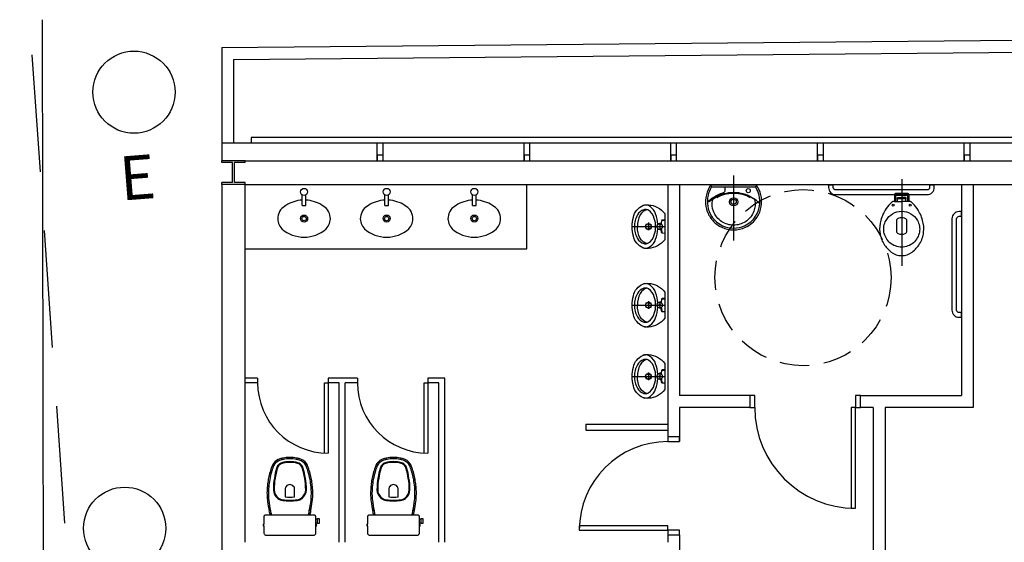
# Model space of a CAD drawing. Units: millimetres. Extents: x 11610 to 12046, y 17804 to 18189.
# Drawn here: x 12019 to 12028, y 18079 to 18083 of the extents above; entities that cross this region are included whole.
import ezdxf

# ---------------------------------------------------------------- set-up
doc = ezdxf.new("R2010")
doc.units = ezdxf.units.MM
for name, pattern in [('CENTER', [2, 1.25, -0.25, 0.25, -0.25]), ('DASHDOT', [1, 0.5, -0.25, 0, -0.25]), ('DASHEDX2', [1.5, 1, -0.5]), ('HIDDEN', [0.375, 0.25, -0.125]), ('HIDDEN2', [0.1875, 0.125, -0.0625]), ('LIN0', [0])]:
    doc.linetypes.add(name, pattern=pattern)
for name, color, linetype in [('AR-ALV', 3, 'Continuous'), ('AR-CXO', 1, 'Continuous'), ('AR-DIV', 142, 'Continuous'), ('AR-EST', 6, 'Continuous'), ('AR-PIS-DSN', 1, 'Continuous'), ('AR-POR', 2, 'Continuous'), ('AR-PROJ', 183, 'HIDDEN2'), ('AR-SAN', 1, 'Continuous'), ('AR-VID', 1, 'Continuous'), ('AR_CANTEIRO', 1, 'Continuous'), ('AR_SANITARIOS', 1, 'Continuous'), ('TOP-REDE-PVS', 1, 'LIN0'), ('XX-HTC RTF.', 22, 'Continuous')]:
    doc.layers.add(name, color=color, linetype=linetype)
doc.styles.add('ROMANS', font='romans')

# ---------------------------------------------------------------- blocks, each defined once
blk = doc.blocks.new('p8010')
at = {"layer": 'AR-POR'}
for points in [[(0.04, 0), (0.077, 0), (0.077, 0.755), (0.04, 0.755)], [(0, -0.1), (0.04, -0.1), (0.04, 0), (0, 0)], [(0.795, -0.1), (0.835, -0.1), (0.835, 0), (0.795, 0)]]:
    blk.add_lwpolyline(points, close=True, dxfattribs=at)
blk.add_arc((0.04, 0), 0.755, 0, 90, dxfattribs=at)
blk = doc.blocks.new('VASO')
at = {"layer": 'AR_SANITARIOS'}
for p, q in [((-0.04, 0.391), (-0.04, 0.326)), ((0.04, 0.326), (0.04, 0.391)), ((0, 0.17), (-0.205, 0.17)), ((0.205, 0.17), (0, 0.17)), ((-0.222, 0.094), (-0.2248, 0.094)), ((-0.2245, 0.093), (-0.2245, 0.085)), ((-0.2245, 0.085), (-0.2245, 0.077)), ((-0.222, 0.154), (-0.222, 0.1355)), ((-0.222, 0.1355), (-0.222, 0.1045)), ((-0.222, 0.1045), (-0.222, 0.094)), ((-0.222, 0.076), (-0.222, 0.094)), ((0.222, 0.1355), (0.222, 0.154)), ((0.236, 0.1355), (0.222, 0.1355)), ((0.222, 0.1045), (0.222, 0.1355)), ((0.222, 0.094), (0.222, 0.1045)), ((0.222, 0.1045), (0.236, 0.1045)), ((0.2248, 0.094), (0.222, 0.094)), ((0.222, 0.076), (0.222, 0.094)), ((0.2245, 0.093), (0.2245, 0.085)), ((0.2245, 0.085), (0.2245, 0.077)), ((0.236, 0.138), (0.236, 0.1355)), ((0.252, 0.138), (0.236, 0.138)), ((0.236, 0.12), (0.236, 0.1355)), ((0.236, 0.1045), (0.236, 0.12)), ((0.236, 0.1045), (0.236, 0.102)), ((0.236, 0.102), (0.252, 0.102)), ((0.252, 0.12), (0.252, 0.138)), ((0.252, 0.102), (0.252, 0.12)), ((-0.2248, 0.076), (-0.222, 0.076)), ((-0.222, 0.076), (-0.222, 0.017)), ((-0.2038, 0), (0, 0)), ((0, 0), (0.2038, 0)), ((0.222, 0.017), (0.222, 0.076)), ((0.222, 0.076), (0.2248, 0.076))]:
    blk.add_line(p, q, dxfattribs=at)
for centre, radius, start, end in [((0.0747, 0.4995), 0.2437, 156.93259, 161.95532), ((-0.0575, 0.5506), 0.1022, 114.599, 154.23173), ((0.0747, 0.4995), 0.2317, 157.00384, 162.01288), ((-0.0575, 0.5506), 0.0902, 114.71864, 154.0554), ((-0.0515, 0.5528), 0.0639, 133.24182, 167.60314), ((-0.0515, 0.5528), 0.0579, 133.12217, 167.80026), ((-0.0329, 0.4836), 0.1734, 102.36637, 112.77615), ((-0.0329, 0.4836), 0.1614, 102.21513, 112.70749), ((-0.044, 0.5491), 0.0717, 101.85924, 135.55508), ((-0.044, 0.5491), 0.0657, 101.82388, 135.66108), ((-0.029, 0.5138), 0.1452, 101.18187, 106.41922), ((-0.029, 0.5138), 0.1332, 101.08864, 106.60126), ((-0.0345, 0.5109), 0.111, 95.52035, 102.63954), ((-0.0345, 0.5109), 0.105, 95.41664, 102.662), ((-0.0196, 0.4967), 0.1638, 93.79875, 103.2561), ((-0.0196, 0.4967), 0.1518, 93.57769, 103.3383), ((0.0065, 0.3019), 0.3237, 91.15284, 99.18362), ((0.0065, 0.3019), 0.3177, 91.17461, 99.21855), ((-0.0247, 0.624), 0.0366, 87.04397, 98.97157), ((-0.0247, 0.624), 0.0246, 85.00551, 100.13431), ((-0.0089, 0.5294), 0.1319, 86.12299, 96.04734), ((-0.0089, 0.5294), 0.1199, 85.73437, 96.53319), ((0.0089, 0.5294), 0.1319, 83.95266, 93.87701), ((0.0089, 0.5294), 0.1199, 83.46681, 94.26563), ((-0.0065, 0.3019), 0.3237, 80.81638, 88.84716), ((-0.0065, 0.3019), 0.3177, 80.78145, 88.82539), ((0.0247, 0.624), 0.0246, 79.86569, 94.99449), ((0.0247, 0.624), 0.0366, 81.02843, 92.95603), ((0.0196, 0.4967), 0.1518, 76.6617, 86.42231), ((0.0196, 0.4967), 0.1638, 76.7439, 86.20125), ((0.0345, 0.5109), 0.105, 77.338, 84.58336), ((0.0345, 0.5109), 0.111, 77.36046, 84.47965), ((0.029, 0.5138), 0.1332, 73.39874, 78.91136), ((0.029, 0.5138), 0.1452, 73.58078, 78.81813), ((0.044, 0.5491), 0.0657, 44.33892, 78.17612), ((0.044, 0.5491), 0.0717, 44.44492, 78.14076), ((0.0329, 0.4836), 0.1614, 67.29251, 77.78487), ((0.0329, 0.4836), 0.1734, 67.22385, 77.63363), ((0.0515, 0.5528), 0.0579, 12.19974, 46.87783), ((0.0575, 0.5506), 0.0902, 25.9446, 65.28136), ((0.0515, 0.5528), 0.0639, 12.39686, 46.75818), ((0.0575, 0.5506), 0.1022, 25.76827, 65.401), ((-0.0748, 0.4995), 0.2317, 17.98712, 22.99616), ((-0.0748, 0.4995), 0.2437, 18.04468, 23.06741), ((0.6124, 0.3182), 0.8117, 165.23611, 168.85836), ((0.3031, 0.405), 0.4905, 159.71787, 165.83526), ((0.6124, 0.3182), 0.7997, 163.41072, 168.84511), ((0.3031, 0.405), 0.4785, 159.68963, 162.79957), ((0.515, 0.3828), 0.6551, 163.7165, 170.93691), ((0.515, 0.3828), 0.6491, 163.69813, 170.9411), ((-0.515, 0.3828), 0.6491, 9.0589, 16.30187), ((-0.515, 0.3828), 0.6551, 9.06309, 16.2835), ((-0.3031, 0.405), 0.4785, 17.20043, 20.31037), ((-0.6124, 0.3182), 0.7997, 11.15489, 16.58928), ((-0.3031, 0.405), 0.4905, 14.16474, 20.28213), ((-0.6124, 0.3182), 0.8117, 11.14164, 14.76389), ((0.2095, 0.3748), 0.4036, 172.86266, 178.55903), ((0.8312, 0.3074), 1.029, 170.62464, 173.43614), ((0.8312, 0.3074), 1.017, 170.63507, 174.17297), ((0.4282, 0.3875), 0.5687, 170.03007, 180.25997), ((0.4282, 0.3875), 0.5627, 170.02523, 180.25784), ((-0.0017, 0.3919), 0.0381, 87.48105, 142.74862), ((0.0017, 0.3919), 0.0381, 37.25138, 92.51895), ((-0.4282, 0.3875), 0.5627, 359.74216, 9.97477), ((-0.4282, 0.3875), 0.5687, 359.74003, 9.96993), ((-0.8312, 0.3074), 1.017, 5.82703, 9.36493), ((-0.8312, 0.3074), 1.029, 6.56386, 9.37536), ((-0.2095, 0.3748), 0.4036, 1.44097, 7.13734), ((0.1804, 0.3563), 0.3755, 175.60981, 183.24431), ((0.1804, 0.3563), 0.3635, 175.56116, 183.26932), ((0.31, 0.3502), 0.4927, 181.7072, 186.03446), ((0.2095, 0.3748), 0.3916, 174.75859, 178.60426), ((-0.0493, 0.386), 0.0912, 180.6546, 233.47416), ((-0.0493, 0.386), 0.0852, 180.66829, 233.47587), ((-0.0005, 0.3912), 0.0395, 142.88835, 180.24175), ((0.0005, 0.3912), 0.0395, 359.75825, 37.11165), ((0.0493, 0.386), 0.0852, 306.52413, 359.33171), ((0.0493, 0.386), 0.0912, 306.52584, 359.3454), ((-0.31, 0.3502), 0.4927, 353.96554, 358.2928), ((-0.2095, 0.3748), 0.3916, 1.39574, 5.24141), ((-0.1804, 0.3563), 0.3635, 356.73068, 4.43884), ((-0.1804, 0.3563), 0.3755, 356.75569, 4.39019), ((0.31, 0.3502), 0.5047, 181.72573, 187.42211), ((0.6405, 0.3892), 0.8375, 187.14708, 192.70541), ((0.6405, 0.3892), 0.8255, 186.31483, 192.68425), ((-0.0497, 0.3853), 0.0905, 233.42576, 262.90569), ((-0.0497, 0.3853), 0.0845, 233.42404, 262.97314), ((-0.0029, 0.6606), 0.3697, 260.98166, 270.44872), ((-0.0029, 0.6606), 0.3637, 260.96557, 270.45612), ((0, 0.5075), 0.1859, 257.57169, 282.42831), ((0.0029, 0.6606), 0.3637, 269.54388, 279.03443), ((0.0029, 0.6606), 0.3697, 269.55128, 279.01834), ((0.0497, 0.3853), 0.0845, 277.02686, 306.57596), ((0.0497, 0.3853), 0.0905, 277.09431, 306.57424), ((-0.6405, 0.3892), 0.8255, 347.31575, 353.68517), ((-0.6405, 0.3892), 0.8375, 347.29459, 352.85292), ((-0.31, 0.3502), 0.5047, 352.57789, 358.27427), ((-0.2056, 0.1536), 0.0164, 104.92657, 178.70259), ((-0.2052, 0.1494), 0.0206, 89.58063, 103.17194), ((-2.4258, -0.4243), 2.3356, 14.741, 15.63067), ((-2.4258, -0.4243), 2.3476, 14.741, 15.62316), ((2.4258, -0.4243), 2.3476, 164.37684, 165.259), ((2.4258, -0.4243), 2.3356, 164.36933, 165.259), ((0.2052, 0.1494), 0.0206, 76.82806, 90.41937), ((0.2056, 0.1536), 0.0164, 1.29741, 75.07343), ((-0.213, 0.085), 0.015, 143.61587, 180), ((-0.213, 0.085), 0.015, 180, 216.38413), ((-0.2249, 0.0937), 0.000283, 84.05815, 140.68846), ((0.2249, 0.0937), 0.000283, 39.31154, 95.94185), ((0.213, 0.085), 0.015, 360, 36.38413), ((0.213, 0.085), 0.015, 323.61587, 0), ((-0.2249, 0.0763), 0.000283, 219.31154, 275.94185), ((-0.2031, 0.0189), 0.019, 185.74499, 258.35247), ((-0.2045, 0.0089), 0.00897, 254.54327, 274.57694), ((0.2045, 0.0089), 0.00897, 265.42306, 285.45673), ((0.2031, 0.0189), 0.019, 281.64753, 354.25501), ((0.2249, 0.0763), 0.000283, 264.05815, 320.68846)]:
    blk.add_arc(centre, radius, start, end, dxfattribs=at)
blk = doc.blocks.new('WC')
at = {"linetype": 'CENTER'}
blk.add_line((0, 0.0505), (0, -0.6877), dxfattribs=at)
for points in [[(-0.082, -0.143, 0.059368), (-0.132, -0.2, 0.082654), (-0.178, -0.3, 0.104255), (-0.1865, -0.4, 0.107708), (-0.1525, -0.5, 0.088187), (-0.09, -0.57, 0.163426), (0, -0.6, 0.163426), (0.09, -0.57, 0.088187), (0.1525, -0.5, 0.107708), (0.1865, -0.4, 0.104255), (0.178, -0.3, 0.082654), (0.132, -0.2, 0.059368), (0.082, -0.143, 0.207706), (0.0745, -0.14), (0.0693, -0.14), (0.0625, -0.14), (0.0625, -0.082, 0.402093), (0.0515, -0.07), (0, -0.07), (-0.0515, -0.07, 0.402093), (-0.0625, -0.082), (-0.0625, -0.14), (-0.0693, -0.14), (-0.0745, -0.14, 0.207706)], [(0, -0.222, -0.268395), (0.1335, -0.3, -0.179674), (0.151, -0.4, -0.170707), (0.1, -0.4905, -0.179561), (0, -0.5275, -0.179561), (-0.1, -0.4905, -0.170707), (-0.151, -0.4, -0.179674), (-0.1335, -0.3, -0.268395)], [(-0.03, -0.4125, 0.183333), (0.03, -0.4125, 0.302776), (0.0445, -0.39), (0.0445, -0.294, 0.370787), (-0.0445, -0.294), (-0.0445, -0.39, 0.302776)]]:
    blk.add_lwpolyline(points, format="xyb", close=True)
for points in [[(-0.0625, -0.14), (0, -0.14)], [(0.0355, -0.1165), (0, -0.1165), (-0.0355, -0.1165)], [(0.0625, -0.14), (0, -0.14)]]:
    blk.add_lwpolyline(points)
for points in [[(0.0525, -0.14), (0.0525, -0.096, 0.431962), (0.045, -0.0885), (0, -0.0885), (-0.045, -0.0885, 0.431962), (-0.0525, -0.096), (-0.0525, -0.14)], [(-0.0436, -0.14, 0.380199), (-0.036, -0.132), (-0.036, -0.121, 0.087349), (-0.037, -0.117, -0.172037), (-0.037, -0.1083, -0.102747), (-0.0357, -0.1063, -0.167994), (-0.0315, -0.105), (0, -0.105)], [(0.0436, -0.14, -0.380199), (0.036, -0.132), (0.036, -0.121, -0.087349), (0.037, -0.117, 0.172037), (0.037, -0.1083, 0.102747), (0.0357, -0.1063, 0.167994), (0.0315, -0.105), (0, -0.105)]]:
    blk.add_lwpolyline(points, format="xyb")
for centre in [(-0.073, -0.17), (0.073, -0.17)]:
    blk.add_circle(centre, 0.0075)
blk = doc.blocks.new('WCDF')
for points in [[(-1.0709, -0.04, -0.414214), (-1.0909, -0.02), (-1.0909, 0), (-1.1309, 0), (-1.1309, -0.02, 0.414214), (-1.0709, -0.08), (-0.2909, -0.08, 0.414214), (-0.2309, -0.02), (-0.2309, 0), (-0.2709, 0), (-0.2709, -0.02, -0.414214), (-0.2909, -0.04)], [(-0.04, -0.2853, -0.414214), (-0.02, -0.2653), (0, -0.2653), (0, -0.2253), (-0.02, -0.2253, 0.414214), (-0.08, -0.2853), (-0.08, -1.0653, 0.414214), (-0.02, -1.1253), (0, -1.1253), (0, -1.0853), (-0.02, -1.0853, -0.414214), (-0.04, -1.0653)]]:
    blk.add_lwpolyline(points, format="xyb", close=True)
blk.add_blockref('WC', (-0.5083, 0))
blk = doc.blocks.new('LV-PQ')
at = {"linetype": 'CENTER'}
blk.add_line((0, 0.0815), (0, -0.4712), dxfattribs=at)
for points in [[(0, -0.3805, 0.10998), (0.1, -0.359, 0.136805), (0.2, -0.2725, 0.105367), (0.2355, -0.1815, 0.094885), (0.232, -0.0815, 0.089453), (0.1961, -0.0012, 0.225207), (0.193, 0), (0, 0), (-0.193, 0, 0.225207), (-0.1961, -0.0012, 0.089453), (-0.232, -0.0815, 0.094885), (-0.2355, -0.1815, 0.105367), (-0.2, -0.2725, 0.136805), (-0.1, -0.359, 0.10998)], [(0, -0.0615, -0.079883), (0.08, -0.072, -0.062979), (0.148, -0.0995), (0.169, -0.113, -0.219797), (0.181, -0.1315, -0.133269), (0.172, -0.2215, -0.164756), (0.1, -0.3115, -0.147853), (0, -0.3405, -0.147853), (-0.1, -0.3115, -0.164756), (-0.172, -0.2215, -0.133269), (-0.181, -0.1315, -0.219797), (-0.169, -0.113), (-0.148, -0.0995, -0.062979), (-0.08, -0.072, -0.079883)]]:
    blk.add_lwpolyline(points, format="xyb", close=True)
for points in [[(0.0001, -0.3655, 0.109891), (0.0937, -0.3454, 0.136688), (0.1875, -0.2642, 0.105267), (0.2207, -0.1791, 0.09474), (0.2174, -0.0849, 0.080334), (0.1903, -0.0201, 0.268725), (0.181, -0.0155), (0, -0.0155), (-0.181, -0.0155, 0.268725), (-0.1903, -0.0201, 0.080334), (-0.2174, -0.0849, 0.09474), (-0.2207, -0.1791, 0.105267), (-0.1875, -0.2642, 0.136688), (-0.0937, -0.3454, 0.109891), (-0.0001, -0.3655)], [(-0.169, -0.113, 0.050136), (-0.2, -0.136, -0.167761), (-0.2085, -0.1405, -0.530451), (-0.211, -0.138, -0.111258), (-0.208, -0.1315, -0.033296), (-0.2, -0.124, -0.062258), (-0.135, -0.0815, -0.055385), (-0.087, -0.063, 0.318426), (-0.071, -0.0415), (-0.071, -0.0165)], [(0.1436, -0.1074, 0.063104), (0.0776, -0.0807, 0.07532), (0.0048, -0.0704), (-0.0048, -0.0704, 0.075371), (-0.0776, -0.0807, 0.063104), (-0.1436, -0.1074, 0.063104)]]:
    blk.add_lwpolyline(points, format="xyb")
for points in [[(-0.195, -0.0025), (-0.187, -0.0155)], [(0.195, -0.0025), (0.187, -0.0155)]]:
    blk.add_lwpolyline(points)
for centre, radius in [((0.125, -0.0465), 0.0175), ((0, -0.1415), 0.035), ((0, -0.1415), 0.0225)]:
    blk.add_circle(centre, radius)
blk.add_arc((0.0336, -0.3199), 0.2472, 42.29485, 56.80124)
blk = doc.blocks.new('A$C09F4507D')
at = {"layer": 'AR_SANITARIOS'}
for p, q in [((-0.015, 0.1125), (-0.015, 0.2015)), ((0.015, 0.1125), (0.015, 0.2015)), ((-0.015, 0.1125), (0.015, 0.1125))]:
    blk.add_line(p, q, dxfattribs=at)
blk.add_lwpolyline([(-0.015, 0.1572, 0.132662), (-0.155, 0.1125, 0.09047), (-0.2, 0.0735, 0.123903), (-0.2235, 0.0125, 0.21906), (-0.1885, -0.0875, 0.185248), (0, -0.158, 0.185248), (0.1885, -0.0875, 0.21906), (0.2235, 0.0125, 0.123903), (0.2, 0.0735, 0.09047), (0.155, 0.1125, 0.132662), (0.015, 0.1572, 0.14623)], format="xyb", dxfattribs=at)
for centre, radius in [((0, 0.2275), 0.03), ((0, 0), 0.0305), ((0, 0), 0.018)]:
    blk.add_circle(centre, radius, dxfattribs=at)
blk = doc.blocks.new('A$C44C97161')
at = {"layer": 'AR_SANITARIOS', "linetype": 'DASHDOT'}
blk.add_line((-0.2875, 0), (0, 0), dxfattribs=at)
at = {"layer": 'AR_SANITARIOS'}
for p, q in [((-0.144, 0.034), (-0.144, -0.031)), ((-0.048, 0.0325), (-0.048, -0.0285))]:
    blk.add_line(p, q, dxfattribs=at)
blk.add_lwpolyline([(-0.283, 0, -0.054423), (-0.272, 0.08, -0.129975), (-0.2435, 0.14, -0.115349), (-0.193, 0.18, -0.10182), (-0.143, 0.186, -0.216856), (-0.0045, 0.1115, -0.186978), (-0.003, 0.1085), (-0.003, 0), (-0.003, -0.1085, -0.186978), (-0.0045, -0.1115, -0.216856), (-0.143, -0.186, -0.10182), (-0.193, -0.18, -0.115349), (-0.2435, -0.14, -0.129975), (-0.272, -0.08, -0.054423)], format="xyb", close=True, dxfattribs=at)
for points in [[(-0.1555, 0.144, 0.234308), (-0.214, 0.1, 0.122381), (-0.2375, 0)], [(-0.0055, 0.0585), (-0.026, 0.0565, 0.358326), (-0.0325, 0.05), (-0.035, 0.027, -0.447938), (-0.0385, 0.0245, 0.216474), (-0.0605, 0.0235)], [(-0.0389, 0.0222, 0.511016), (-0.033, 0.026), (-0.0305, 0.049, -0.298443), (-0.0275, 0.053), (-0.003, 0.0545)], [(-0.1555, -0.144, -0.234308), (-0.214, -0.1, -0.122381), (-0.2375, 0)], [(-0.0055, -0.0585), (-0.026, -0.0565, -0.358326), (-0.0325, -0.05), (-0.035, -0.027, 0.447938), (-0.0385, -0.0245, -0.216474), (-0.0605, -0.0235)], [(-0.0389, -0.0222, -0.511016), (-0.033, -0.026), (-0.0305, -0.049, 0.298443), (-0.0275, -0.053), (-0.003, -0.0545)]]:
    blk.add_lwpolyline(points, format="xyb", dxfattribs=at)
for centre, radius in [((-0.168, 0), 0.004), ((-0.161, 0.017), 0.004), ((-0.144, 0.024), 0.004), ((-0.144, 0), 0.004), ((-0.127, 0.017), 0.004), ((-0.12, 0), 0.004), ((-0.048, 0), 0.024), ((-0.048, 0), 0.0075), ((-0.161, -0.017), 0.004), ((-0.144, -0.024), 0.004), ((-0.127, -0.017), 0.004)]:
    blk.add_circle(centre, radius, dxfattribs=at)
at = {"layer": 'AR_SANITARIOS', "linetype": 'DASHDOT'}
blk.add_circle((-0.144, 0), 0.024, dxfattribs=at)
at = {"layer": 'AR_SANITARIOS'}
for centre, radius, start, end in [((-0.1702, 0.1136), 0.0703, 54.14364, 108.96997), ((-0.207, 0.0649), 0.1313, 19.16348, 53.54265), ((-0.0643, 0.0034), 0.1988, 150.93527, 180.99224), ((-0.1508, 0.0474), 0.1018, 108.42658, 148.89304), ((-0.1693, 0.0914), 0.0543, 75.34388, 104.64793), ((-0.1693, 0.0914), 0.0543, 61.10204, 75.34388), ((-0.2052, 0.0429), 0.1145, 13.68912, 57.07143), ((-0.3395, 0.0068), 0.2758, 2.31433, 21.5339), ((-0.0643, -0.0034), 0.1988, 179.00776, 209.06473), ((-0.2781, 0.0052), 0.1952, 358.47236, 19.38882), ((-0.2781, -0.0052), 0.1952, 340.61118, 1.52764), ((-0.2052, -0.0429), 0.1145, 302.92857, 346.31088), ((-0.3395, -0.0068), 0.2758, 338.4661, 357.68567), ((-0.1508, -0.0474), 0.1018, 211.10696, 251.57342), ((-0.1693, -0.0914), 0.0543, 255.35207, 284.65612), ((-0.1693, -0.0914), 0.0543, 284.65612, 298.89796), ((-0.207, -0.0649), 0.1313, 306.45735, 340.83652), ((-0.1702, -0.1136), 0.0703, 251.03003, 305.85636)]:
    blk.add_arc(centre, radius, start, end, dxfattribs=at)
blk = doc.blocks.new('BASE PALACIO')
at = {"layer": 'AR-ALV'}
for p, q in [((12669.5305, 18082.436), (12647.1555, 18082.436)), ((12671.8273, 18082.436), (12647.1555, 18082.436)), ((12646.9055, 18082.386), (12646.9055, 18082.236)), ((12669.5305, 18082.386), (12646.9055, 18082.386)), ((12669.4805, 18082.386), (12647.1555, 18082.386)), ((12647.1055, 18082.236), (12666.0257, 18082.236)), ((12646.9055, 18082.036), (12646.9055, 18075.741)), ((12647.1055, 18082.036), (12665.9273, 18082.036)), ((12647.1055, 18078.986), (12647.1055, 18082.036)), ((12650.7055, 18082.036), (12650.7055, 18079.8845)), ((12650.8055, 18082.036), (12650.8055, 18080.236)), ((12653.2055, 18082.036), (12653.2055, 18080.236)), ((12653.2055, 18082.036), (12653.2055, 18080.236)), ((12653.3055, 18082.036), (12653.3055, 18080.136)), ((12651.405, 18080.236), (12650.8055, 18080.236)), ((12652.345, 18080.236), (12653.2055, 18080.236)), ((12650.8055, 18080.136), (12650.8055, 18079.8445)), ((12651.405, 18080.136), (12650.8055, 18080.136)), ((12650.8055, 18080.136), (12650.8055, 18079.8845)), ((12652.4555, 18080.136), (12652.345, 18080.136)), ((12652.4555, 18080.136), (12652.4555, 18075.691)), ((12653.3055, 18080.136), (12652.5555, 18080.136)), ((12652.5555, 18080.136), (12652.5555, 18075.691)), ((12650.7055, 18079.0495), (12650.7055, 18078.986)), ((12650.8055, 18079.0495), (12650.8055, 18078.7225))]:
    blk.add_line(p, q, dxfattribs=at)
at = {"layer": 'AR-CXO'}
for points in [[(12648.2805, 18082.286), (12648.2305, 18082.286), (12648.2305, 18082.236), (12648.2805, 18082.236)], [(12649.5305, 18082.286), (12649.4805, 18082.286), (12649.4805, 18082.236), (12649.5305, 18082.236)], [(12650.7805, 18082.286), (12650.7305, 18082.286), (12650.7305, 18082.236), (12650.7805, 18082.236)], [(12652.0305, 18082.286), (12651.9805, 18082.286), (12651.9805, 18082.236), (12652.0305, 18082.236)], [(12653.2805, 18082.286), (12653.2305, 18082.286), (12653.2305, 18082.236), (12653.2805, 18082.236)]]:
    blk.add_lwpolyline(points, close=True, dxfattribs=at)
at = {"layer": 'AR-CXO', "color": 2}
for points in [[(12648.2805, 18082.286), (12648.2305, 18082.286), (12648.2305, 18082.236), (12648.2805, 18082.236)], [(12648.2805, 18082.286), (12648.2305, 18082.286), (12648.2305, 18082.236), (12648.2805, 18082.236)], [(12649.5305, 18082.286), (12649.4805, 18082.286), (12649.4805, 18082.236), (12649.5305, 18082.236)], [(12649.5305, 18082.286), (12649.4805, 18082.286), (12649.4805, 18082.236), (12649.5305, 18082.236)], [(12650.7805, 18082.286), (12650.7305, 18082.286), (12650.7305, 18082.236), (12650.7805, 18082.236)], [(12650.7805, 18082.286), (12650.7305, 18082.286), (12650.7305, 18082.236), (12650.7805, 18082.236)], [(12652.0305, 18082.286), (12651.9805, 18082.286), (12651.9805, 18082.236), (12652.0305, 18082.236)], [(12652.0305, 18082.286), (12651.9805, 18082.286), (12651.9805, 18082.236), (12652.0305, 18082.236)], [(12653.2805, 18082.286), (12653.2305, 18082.286), (12653.2305, 18082.236), (12653.2805, 18082.236)], [(12653.2805, 18082.286), (12653.2305, 18082.286), (12653.2305, 18082.236), (12653.2805, 18082.236)], [(12652.345, 18080.236), (12652.305, 18080.236), (12652.305, 18080.136), (12652.345, 18080.136)], [(12652.305, 18080.136), (12652.268, 18080.136), (12652.2682, 18079.2768), (12652.305, 18079.276)]]:
    blk.add_lwpolyline(points, close=True, dxfattribs=at)
at = {"layer": 'AR-DIV'}
for p, q in [((12653.3055, 18082.036), (12653.3055, 18080.136)), ((12647.2108, 18080.386), (12647.1055, 18080.386)), ((12647.2108, 18080.346), (12647.1055, 18080.346)), ((12647.2108, 18080.386), (12647.2108, 18080.346)), ((12647.2108, 18080.386), (12647.2108, 18080.346)), ((12647.2108, 18080.386), (12647.2108, 18080.346)), ((12648.0608, 18080.386), (12647.8108, 18080.386)), ((12647.8108, 18080.386), (12647.8108, 18080.346)), ((12648.0608, 18080.386), (12647.8108, 18080.386)), ((12647.8108, 18080.386), (12647.8108, 18080.346)), ((12648.0608, 18080.386), (12647.8108, 18080.386)), ((12647.8108, 18080.386), (12647.8108, 18080.346)), ((12647.9055, 18080.346), (12647.8108, 18080.346)), ((12647.9055, 18080.346), (12647.8108, 18080.346)), ((12647.9055, 18080.346), (12647.8108, 18080.346)), ((12647.9055, 18078.986), (12647.9055, 18080.346)), ((12647.9055, 18078.986), (12647.9055, 18080.346)), ((12647.9055, 18078.986), (12647.9055, 18080.346)), ((12647.9055, 18078.986), (12647.9055, 18080.346)), ((12647.9055, 18078.986), (12647.9055, 18080.346)), ((12647.9055, 18078.986), (12647.9055, 18080.346)), ((12648.0608, 18080.346), (12647.9555, 18080.346)), ((12647.9555, 18078.986), (12647.9555, 18080.346)), ((12648.0608, 18080.346), (12647.9555, 18080.346)), ((12647.9555, 18078.986), (12647.9555, 18080.346)), ((12648.0608, 18080.346), (12647.9555, 18080.346)), ((12647.9555, 18078.986), (12647.9555, 18080.346)), ((12648.0608, 18080.386), (12648.0608, 18080.346)), ((12648.0608, 18080.386), (12648.0608, 18080.346)), ((12648.0608, 18080.386), (12648.0608, 18080.346)), ((12648.6608, 18080.386), (12648.6608, 18080.346)), ((12648.6608, 18080.386), (12648.6608, 18080.346)), ((12648.6608, 18080.386), (12648.6608, 18080.346)), ((12648.8055, 18080.386), (12648.6608, 18080.386)), ((12648.7555, 18080.346), (12648.6608, 18080.346)), ((12648.7555, 18080.346), (12648.6608, 18080.346)), ((12648.7555, 18080.346), (12648.6608, 18080.346)), ((12648.7555, 18078.986), (12648.7555, 18080.346)), ((12648.7555, 18078.986), (12648.7555, 18080.346)), ((12648.7555, 18078.986), (12648.7555, 18080.346)), ((12648.7555, 18078.986), (12648.7555, 18080.346)), ((12648.7555, 18078.986), (12648.7555, 18080.346)), ((12648.7555, 18078.986), (12648.7555, 18080.346)), ((12648.8055, 18078.986), (12648.8055, 18080.386)), ((12648.8055, 18078.986), (12648.8055, 18080.346)), ((12648.8055, 18078.986), (12648.8055, 18080.346)), ((12650.8055, 18080.136), (12650.8055, 18079.8445)), ((12653.3055, 18080.136), (12652.5555, 18080.136)), ((12650.0055, 18079.9924), (12650.7055, 18079.9924)), ((12650.0055, 18079.9924), (12650.0055, 18079.9424)), ((12650.0055, 18079.9924), (12650.7055, 18079.9924)), ((12650.0055, 18079.9924), (12650.0055, 18079.9424)), ((12650.0055, 18079.9924), (12650.7055, 18079.9924)), ((12650.0055, 18079.9924), (12650.0055, 18079.9424)), ((12650.0055, 18079.9424), (12650.7055, 18079.9424)), ((12650.0055, 18079.9424), (12650.7055, 18079.9424)), ((12650.0055, 18079.9424), (12650.7055, 18079.9424))]:
    blk.add_line(p, q, dxfattribs=at)
for points in [[(12647.7808, 18079.746), (12647.7808, 18080.346), (12647.8108, 18080.346), (12647.8108, 18079.746)], [(12647.7808, 18079.746), (12647.7808, 18080.346), (12647.8108, 18080.346), (12647.8108, 18079.746)], [(12647.7808, 18079.746), (12647.7808, 18080.346), (12647.8108, 18080.346), (12647.8108, 18079.746)], [(12648.6308, 18079.746), (12648.6308, 18080.346), (12648.6608, 18080.346), (12648.6608, 18079.746)], [(12648.6308, 18079.746), (12648.6308, 18080.346), (12648.6608, 18080.346), (12648.6608, 18079.746)], [(12648.6308, 18079.746), (12648.6308, 18080.346), (12648.6608, 18080.346), (12648.6608, 18079.746)]]:
    blk.add_lwpolyline(points, dxfattribs=at)
for centre in [(12647.8108, 18080.346), (12647.8108, 18080.346), (12647.8108, 18080.346), (12648.6608, 18080.346), (12648.6608, 18080.346), (12648.6608, 18080.346)]:
    blk.add_arc(centre, 0.6, 180, 270, dxfattribs=at)
at = {"layer": 'AR-EST'}
for p, q in [((12646.9555, 18082.236), (12646.9055, 18082.236)), ((12647.1055, 18082.236), (12646.9055, 18082.236)), ((12646.9055, 18082.221), (12646.9055, 18082.236)), ((12646.9555, 18082.236), (12646.9055, 18082.236)), ((12647.1055, 18082.236), (12646.9055, 18082.236)), ((12646.9055, 18082.221), (12646.9055, 18082.236)), ((12646.9555, 18082.236), (12646.9055, 18082.236)), ((12647.1055, 18082.236), (12646.9055, 18082.236)), ((12646.9055, 18082.221), (12646.9055, 18082.236)), ((12646.9555, 18082.236), (12646.9055, 18082.236)), ((12647.1055, 18082.236), (12646.9055, 18082.236)), ((12646.9055, 18082.221), (12646.9055, 18082.236)), ((12646.9555, 18082.236), (12646.9055, 18082.236)), ((12647.1055, 18082.236), (12646.9055, 18082.236)), ((12646.9055, 18082.221), (12646.9055, 18082.236)), ((12647.1055, 18082.221), (12647.1055, 18082.236)), ((12647.1055, 18082.221), (12647.1055, 18082.236)), ((12647.1055, 18082.221), (12647.1055, 18082.236)), ((12647.1055, 18082.221), (12647.1055, 18082.236)), ((12647.1055, 18082.221), (12647.1055, 18082.236)), ((12646.998, 18082.221), (12646.9055, 18082.221)), ((12646.998, 18082.221), (12646.9055, 18082.221)), ((12646.998, 18082.221), (12646.9055, 18082.221)), ((12646.998, 18082.221), (12646.9055, 18082.221)), ((12646.998, 18082.221), (12646.9055, 18082.221)), ((12646.998, 18082.051), (12646.998, 18082.221)), ((12646.998, 18082.051), (12646.998, 18082.221)), ((12646.998, 18082.051), (12646.998, 18082.221)), ((12646.998, 18082.051), (12646.998, 18082.221)), ((12646.998, 18082.051), (12646.998, 18082.221)), ((12647.1055, 18082.221), (12647.013, 18082.221)), ((12647.013, 18082.051), (12647.013, 18082.221)), ((12647.1055, 18082.221), (12647.013, 18082.221)), ((12647.013, 18082.051), (12647.013, 18082.221)), ((12647.1055, 18082.221), (12647.013, 18082.221)), ((12647.013, 18082.051), (12647.013, 18082.221)), ((12647.1055, 18082.221), (12647.013, 18082.221)), ((12647.013, 18082.051), (12647.013, 18082.221)), ((12647.1055, 18082.221), (12647.013, 18082.221)), ((12647.013, 18082.051), (12647.013, 18082.221)), ((12646.9055, 18082.036), (12646.9055, 18082.051)), ((12646.998, 18082.051), (12646.9055, 18082.051)), ((12646.9055, 18082.036), (12646.9055, 18082.051)), ((12646.998, 18082.051), (12646.9055, 18082.051)), ((12646.9055, 18082.036), (12646.9055, 18082.051)), ((12646.998, 18082.051), (12646.9055, 18082.051)), ((12646.9055, 18082.036), (12646.9055, 18082.051)), ((12646.998, 18082.051), (12646.9055, 18082.051)), ((12646.9055, 18082.036), (12646.9055, 18082.051)), ((12646.998, 18082.051), (12646.9055, 18082.051)), ((12647.1055, 18082.036), (12646.9055, 18082.036)), ((12647.1055, 18082.036), (12646.9055, 18082.036)), ((12647.1055, 18082.036), (12646.9055, 18082.036)), ((12647.1055, 18082.036), (12646.9055, 18082.036)), ((12647.1055, 18082.036), (12646.9055, 18082.036)), ((12647.1055, 18082.051), (12647.013, 18082.051)), ((12647.1055, 18082.051), (12647.013, 18082.051)), ((12647.1055, 18082.051), (12647.013, 18082.051)), ((12647.1055, 18082.051), (12647.013, 18082.051)), ((12647.1055, 18082.051), (12647.013, 18082.051)), ((12647.1055, 18082.036), (12647.1055, 18082.051)), ((12647.1055, 18082.036), (12647.1055, 18082.051)), ((12647.1055, 18082.036), (12647.1055, 18082.051)), ((12647.1055, 18082.036), (12647.1055, 18082.051)), ((12647.1055, 18082.036), (12647.1055, 18082.051))]:
    blk.add_line(p, q, dxfattribs=at)
at = {"layer": 'AR-PIS-DSN'}
blk.add_lwpolyline([(12645.375, 18083.439), (12645.405, 18067.5898), (12645.4149, 18062.9792)], dxfattribs=at)
at = {"layer": 'AR-POR'}
for points in [[(12651.445, 18080.236), (12651.405, 18080.236), (12651.405, 18080.136), (12651.445, 18080.136)], [(12651.445, 18080.236), (12651.405, 18080.236), (12651.405, 18080.136), (12651.445, 18080.136)], [(12651.445, 18080.236), (12651.405, 18080.236), (12651.405, 18080.136), (12651.445, 18080.136)], [(12652.345, 18080.236), (12652.305, 18080.236), (12652.305, 18080.136), (12652.345, 18080.136)], [(12652.345, 18080.236), (12652.305, 18080.236), (12652.305, 18080.136), (12652.345, 18080.136)], [(12652.305, 18080.136), (12652.268, 18080.136), (12652.2682, 18079.2768), (12652.305, 18079.276)], [(12652.305, 18080.136), (12652.268, 18080.136), (12652.2682, 18079.2768), (12652.305, 18079.276)]]:
    blk.add_lwpolyline(points, close=True, dxfattribs=at)
blk.add_arc((12652.305, 18080.136), 0.86, 180, 270, dxfattribs=at)
blk.add_arc((12652.305, 18080.136), 0.86, 180, 270, dxfattribs=at)
blk.add_arc((12652.305, 18080.136), 0.86, 180, 270, dxfattribs=at)
at = {"layer": 'AR-PROJ', "color": 1, "linetype": 'DASHEDX2'}
blk.add_line((12645.1845, 18084.636), (12646.9055, 18059.906), dxfattribs=at)
at = {"layer": 'AR-SAN'}
for p, q in [((12649.5055, 18081.486), (12649.5055, 18082.036)), ((12649.5055, 18081.486), (12649.5055, 18082.036)), ((12649.5055, 18081.486), (12649.5055, 18082.036)), ((12647.1055, 18081.486), (12649.5055, 18081.486)), ((12647.1055, 18081.486), (12649.5055, 18081.486)), ((12647.1055, 18081.486), (12649.5055, 18081.486)), ((12647.1055, 18078.986), (12647.1055, 18080.346)), ((12647.1055, 18078.986), (12647.1055, 18080.346))]:
    blk.add_line(p, q, dxfattribs=at)
at = {"layer": 'AR-SAN', "color": 254, "true_color": 0xdbdbdb}
blk.add_line((12647.1055, 18078.986), (12647.1055, 18081.486), dxfattribs=at)
at = {"layer": 'AR-SAN', "linetype": 'HIDDEN'}
blk.add_circle((12651.857, 18081.2411), 0.75, dxfattribs=at)
at = {"layer": 'AR-SAN', "color": 254, "linetype": 'HIDDEN', "true_color": 0xdbdbdb}
blk.add_circle((12651.857, 18081.2411), 0.75, dxfattribs=at)
blk.add_circle((12651.857, 18081.2411), 0.75, dxfattribs=at)
at = {"layer": 'AR-VID'}
for p, q in [((12647.1555, 18082.436), (12647.1555, 18082.386)), ((12669.5305, 18082.436), (12647.1555, 18082.436)), ((12669.4805, 18082.386), (12647.1555, 18082.386)), ((12648.3055, 18082.386), (12648.2305, 18082.386)), ((12648.2305, 18082.236), (12648.2305, 18082.386)), ((12648.2805, 18082.236), (12648.2805, 18082.386)), ((12649.4805, 18082.236), (12649.4805, 18082.386)), ((12649.5305, 18082.236), (12649.5305, 18082.386)), ((12650.7305, 18082.236), (12650.7305, 18082.386)), ((12650.7805, 18082.236), (12650.7805, 18082.386)), ((12652.0555, 18082.386), (12651.9805, 18082.386)), ((12651.9805, 18082.236), (12651.9805, 18082.386)), ((12652.0305, 18082.236), (12652.0305, 18082.386)), ((12653.2305, 18082.236), (12653.2305, 18082.386)), ((12653.2805, 18082.236), (12653.2805, 18082.386))]:
    blk.add_line(p, q, dxfattribs=at)
at = {"layer": 'AR-VID', "color": 2}
for p, q in [((12647.1555, 18082.436), (12647.1555, 18082.386)), ((12647.1555, 18082.436), (12647.1555, 18082.386)), ((12648.3055, 18082.386), (12648.2305, 18082.386)), ((12648.2305, 18082.236), (12648.2305, 18082.386)), ((12648.3055, 18082.386), (12648.2305, 18082.386)), ((12648.2305, 18082.236), (12648.2305, 18082.386)), ((12648.2805, 18082.236), (12648.2805, 18082.386)), ((12648.2805, 18082.236), (12648.2805, 18082.386)), ((12649.4805, 18082.236), (12649.4805, 18082.386)), ((12649.4805, 18082.236), (12649.4805, 18082.386)), ((12649.5305, 18082.236), (12649.5305, 18082.386)), ((12649.5305, 18082.236), (12649.5305, 18082.386)), ((12650.7305, 18082.236), (12650.7305, 18082.386)), ((12650.7305, 18082.236), (12650.7305, 18082.386)), ((12650.7805, 18082.236), (12650.7805, 18082.386)), ((12650.7805, 18082.236), (12650.7805, 18082.386)), ((12652.0555, 18082.386), (12651.9805, 18082.386)), ((12651.9805, 18082.236), (12651.9805, 18082.386)), ((12652.0555, 18082.386), (12651.9805, 18082.386)), ((12651.9805, 18082.236), (12651.9805, 18082.386)), ((12652.0305, 18082.236), (12652.0305, 18082.386)), ((12652.0305, 18082.236), (12652.0305, 18082.386)), ((12653.2305, 18082.236), (12653.2305, 18082.386)), ((12653.2305, 18082.236), (12653.2305, 18082.386)), ((12653.2805, 18082.236), (12653.2805, 18082.386)), ((12653.2805, 18082.236), (12653.2805, 18082.386))]:
    blk.add_line(p, q, dxfattribs=at)
at = {"layer": 'AR_CANTEIRO'}
for p, q in [((12646.9055, 18083.2011), (12646.9055, 18082.386)), ((12647.0055, 18083.1011), (12647.0055, 18082.386))]:
    blk.add_line(p, q, dxfattribs=at)
for points in [[(12646.9055, 18083.2011), (12671.8273, 18083.4313)], [(12647.0055, 18083.1011), (12671.8273, 18083.331)]]:
    blk.add_lwpolyline(points, dxfattribs=at)
at = {"layer": 'TOP-REDE-PVS'}
for centre in [(12646.158, 18082.8213), (12646.0789, 18079.1061)]:
    blk.add_circle(centre, 0.35, dxfattribs=at)
at = {"layer": 'AR-POR', "rotation": 90}
blk.add_blockref('p8010', (12650.7055, 18079.0495), dxfattribs=at)
at = {"layer": 'AR-SAN'}
for name, p in [('LV-PQ', (12651.2655, 18082.0289)), ('LV-PQ', (12651.2655, 18082.0289)), ('WCDF', (12653.2055, 18082.0289)), ('WCDF', (12653.2055, 18082.0289)), ('A$C09F4507D', (12647.6068, 18081.7443)), ('A$C09F4507D', (12647.6068, 18081.7443)), ('A$C09F4507D', (12647.6068, 18081.7443)), ('A$C09F4507D', (12648.3101, 18081.7443)), ('A$C09F4507D', (12648.3101, 18081.7443)), ('A$C09F4507D', (12648.3101, 18081.7443)), ('A$C09F4507D', (12649.0568, 18081.7443)), ('A$C09F4507D', (12649.0568, 18081.7443)), ('A$C09F4507D', (12649.0568, 18081.7443)), ('A$C44C97161', (12650.6841, 18081.6757)), ('A$C44C97161', (12650.6841, 18081.6757)), ('A$C44C97161', (12650.6841, 18081.0065)), ('A$C44C97161', (12650.6841, 18081.0065)), ('A$C44C97161', (12650.6841, 18080.3991)), ('A$C44C97161', (12650.6841, 18080.3991)), ('VASO', (12647.4861, 18079.0479)), ('VASO', (12647.4861, 18079.0479)), ('VASO', (12648.3684, 18079.0479)), ('VASO', (12648.3684, 18079.0479))]:
    blk.add_blockref(name, p, dxfattribs=at)
at = {"layer": 'AR-SAN', "color": 254, "true_color": 0xdbdbdb}
for name, p in [('LV-PQ', (12651.2655, 18082.0289)), ('WCDF', (12653.2055, 18082.0289)), ('A$C44C97161', (12650.6841, 18081.6757)), ('VASO', (12647.4861, 18079.0479)), ('VASO', (12648.3684, 18079.0479))]:
    blk.add_blockref(name, p, dxfattribs=at)
at = {"layer": 'AR-SAN', "color": 2}
for p in [(12650.6841, 18081.0065), (12650.6841, 18080.3991)]:
    blk.add_blockref('A$C44C97161', p, dxfattribs=at)
at = {"layer": 'AR-SAN', "rotation": 90}
blk.add_blockref('p8010', (12650.7055, 18079.0495), dxfattribs=at)
at = {"layer": 'AR-SAN', "color": 254, "true_color": 0xdbdbdb, "rotation": 90}
blk.add_blockref('p8010', (12650.7055, 18079.0495), dxfattribs=at)
at = {"layer": 'TOP-REDE-PVS', "style": 'ROMANS'}
blk.add_text('E', height=0.375, rotation=4.49805, dxfattribs=at).set_placement((12646.0516, 18081.897))

msp = doc.modelspace()

# ---------------------------------------------------------------- block references
at = {"layer": 'XX-HTC RTF.', "color": 10, "linetype": 'ByBlock'}
msp.add_blockref('BASE PALACIO', (-625.8115, 0), dxfattribs=at)

doc.saveas('drawing.dxf')
